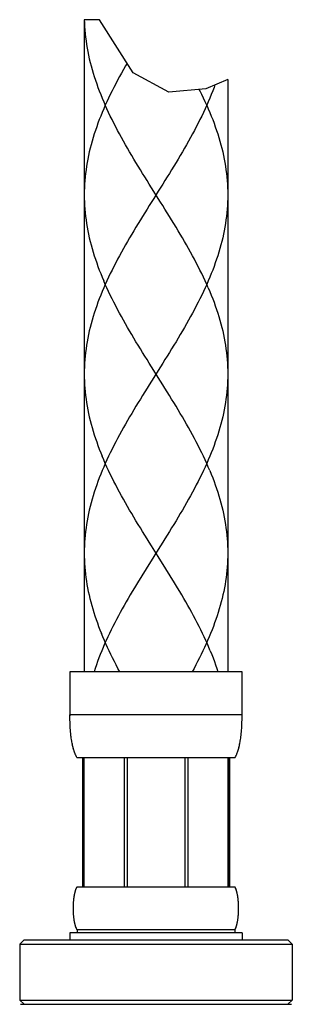
# Model space of a CAD drawing. Units: millimetres. Extents: x 0 to 210, y 0 to 297.
# Drawn here: x 155 to 158, y 88 to 102 of the extents above; entities that cross this region are included whole.
import ezdxf

# ---------------------------------------------------------------- set-up
doc = ezdxf.new("R2010")
doc.units = ezdxf.units.MM
doc.header["$LTSCALE"] = 19.36
doc.linetypes.add('HIDDEN', pattern=[0.2, 0.1, -0.1])
doc.layers.get('0').update_dxf_attribs({"linetype": 'CONTINUOUS'})
doc.layers.add('00_COMPONENTI', color=7, linetype='CONTINUOUS')

msp = doc.modelspace()

# ---------------------------------------------------------------- linework, layer by layer
at = {"color": 7, "linetype": 'Continuous'}
for p, q in [((155.7536, 101.8545), (155.5432, 101.8545)), ((156.2256, 101.1132), (155.7536, 101.8545)), ((156.7209, 100.8407), (156.2256, 101.1132)), ((157.2366, 100.8905), (156.7209, 100.8407)), ((157.5432, 101.0177), (157.2366, 100.8905))]:
    msp.add_line(p, q, dxfattribs=at)
at = {"layer": '00_COMPONENTI', "color": 7, "linetype": 'Continuous'}
for p, q in [((155.5432, 101.8545), (155.5432, 92.7492)), ((157.5432, 101.0177), (157.5432, 92.7492)), ((155.3432, 92.7492), (155.3432, 92.1348)), ((157.7432, 92.7492), (155.3432, 92.7492)), ((157.7432, 92.1348), (157.7432, 92.7492)), ((155.3434, 92.1132), (155.3432, 92.1492)), ((157.743, 92.1132), (157.7432, 92.1492)), ((155.3439, 92.0773), (155.3437, 92.0917)), ((155.3447, 92.0487), (155.3443, 92.063)), ((155.3471, 91.9915), (155.3457, 92.0202)), ((155.3486, 91.9642), (155.347, 91.9917)), ((155.3487, 91.9633), (155.3478, 91.9775)), ((157.7377, 91.9633), (157.7386, 91.9775)), ((157.7394, 91.9915), (157.7407, 92.0202)), ((157.7394, 91.9917), (157.7401, 92.0059)), ((157.7415, 92.0416), (157.7419, 92.0559)), ((157.7423, 92.0702), (157.7426, 92.0845)), ((155.3507, 91.935), (155.3496, 91.9492)), ((155.3546, 91.8901), (155.3524, 91.9139)), ((155.355, 91.8858), (155.3536, 91.8998)), ((155.3573, 91.8648), (155.3565, 91.8718)), ((155.3598, 91.8438), (155.3581, 91.8578)), ((155.3625, 91.8229), (155.3616, 91.8299)), ((157.7239, 91.8229), (157.7248, 91.8299)), ((157.7258, 91.8368), (157.7275, 91.8508)), ((157.7283, 91.8578), (157.7299, 91.8718)), ((157.7314, 91.8858), (157.7328, 91.8998)), ((157.7352, 91.928), (157.7363, 91.9421)), ((155.3656, 91.8021), (155.3645, 91.8091)), ((155.3678, 91.7883), (155.3667, 91.7952)), ((155.3714, 91.7677), (155.3701, 91.7745)), ((155.3739, 91.7539), (155.3726, 91.7608)), ((155.3781, 91.7335), (155.3767, 91.7403)), ((155.3811, 91.7198), (155.3796, 91.7266)), ((155.3843, 91.7063), (155.3827, 91.7131)), ((155.3877, 91.6928), (155.3859, 91.6995)), ((155.3912, 91.6793), (155.3894, 91.6861)), ((157.6952, 91.6793), (157.697, 91.6861)), ((157.6988, 91.6928), (157.7005, 91.6995)), ((157.7083, 91.7335), (157.7097, 91.7403)), ((157.7125, 91.7539), (157.7138, 91.7608)), ((157.7151, 91.7677), (157.7163, 91.7745)), ((157.7186, 91.7883), (157.7197, 91.7952)), ((157.7208, 91.8021), (157.7219, 91.8091)), ((155.3951, 91.666), (155.3931, 91.6726)), ((155.4006, 91.6479), (155.3971, 91.6593)), ((155.4219, 91.5916), (155.4182, 91.6001)), ((155.4363, 91.5617), (155.4325, 91.5689)), ((155.4397, 91.5554), (155.4361, 91.562)), ((155.4432, 91.5492), (155.4397, 91.5554)), ((157.6432, 91.5492), (155.4432, 91.5492)), ((155.5185, 91.5492), (155.5185, 89.7492)), ((155.5358, 91.5492), (155.5358, 89.7492)), ((155.5391, 91.5492), (155.5391, 89.7492)), ((156.1015, 91.5492), (156.1015, 89.7492)), ((156.1432, 91.5492), (156.1432, 89.7492)), ((156.9432, 91.5492), (156.9432, 89.7492)), ((156.9849, 91.5492), (156.9849, 89.7492)), ((157.5473, 89.7492), (157.5473, 91.5492)), ((157.5506, 91.5492), (157.5506, 89.7492)), ((157.5679, 91.5492), (157.5679, 89.7492)), ((157.6432, 91.5492), (157.6467, 91.5554)), ((157.6467, 91.5554), (157.6503, 91.562)), ((157.6501, 91.5617), (157.6539, 91.5689)), ((157.6534, 91.568), (157.6574, 91.5761)), ((157.6851, 91.646), (157.6873, 91.6526)), ((157.6913, 91.666), (157.6933, 91.6726)), ((155.404, 89.619), (155.4051, 89.6254)), ((155.4057, 89.6285), (155.4068, 89.6349)), ((155.4058, 89.6295), (155.4074, 89.6381)), ((155.4073, 89.6374), (155.4087, 89.6449)), ((155.4113, 89.6571), (155.412, 89.6603)), ((155.4127, 89.6635), (155.4135, 89.6666)), ((155.4142, 89.6698), (155.415, 89.673)), ((155.4158, 89.6762), (155.4166, 89.6793)), ((155.4175, 89.6825), (155.4184, 89.6857)), ((155.4192, 89.6889), (155.4202, 89.692)), ((155.4221, 89.6984), (155.4231, 89.7016)), ((155.4241, 89.7047), (155.4252, 89.7079)), ((155.4244, 89.7056), (155.4263, 89.7111)), ((155.4362, 89.7356), (155.4381, 89.7396)), ((155.4379, 89.7392), (155.4397, 89.7428)), ((155.4397, 89.7427), (155.4414, 89.746)), ((155.4414, 89.746), (155.4432, 89.7492)), ((155.4432, 89.7492), (157.6432, 89.7492)), ((157.645, 89.746), (157.6432, 89.7492)), ((157.645, 89.746), (157.6432, 89.7492)), ((157.6467, 89.7427), (157.645, 89.746)), ((157.6485, 89.7392), (157.6467, 89.7428)), ((157.6554, 89.7238), (157.6536, 89.7279)), ((157.6623, 89.7047), (157.6612, 89.7079)), ((157.6643, 89.6984), (157.6633, 89.7016)), ((157.6653, 89.6952), (157.6636, 89.7006)), ((157.6672, 89.6889), (157.6662, 89.692)), ((157.6689, 89.6825), (157.6681, 89.6857)), ((157.6706, 89.6762), (157.6698, 89.6793)), ((157.6722, 89.6698), (157.6714, 89.673)), ((157.6737, 89.6635), (157.6729, 89.6666)), ((157.6751, 89.6571), (157.6744, 89.6603)), ((157.6765, 89.6508), (157.6758, 89.6539)), ((157.6778, 89.6444), (157.6762, 89.6521)), ((157.6792, 89.6374), (157.6777, 89.6449)), ((157.6808, 89.6285), (157.6796, 89.6349)), ((155.3915, 89.4762), (155.3917, 89.4825)), ((155.392, 89.492), (155.3922, 89.4984)), ((155.3925, 89.5047), (155.3928, 89.5111)), ((155.3932, 89.5174), (155.3936, 89.5238)), ((155.394, 89.5301), (155.3944, 89.5365)), ((155.3955, 89.5492), (155.396, 89.5555)), ((155.3976, 89.5714), (155.3983, 89.5777)), ((155.3991, 89.5841), (155.3999, 89.5904)), ((155.4003, 89.5936), (155.4012, 89.6)), ((155.4016, 89.6031), (155.4025, 89.6095)), ((157.6839, 89.6095), (157.6829, 89.6158)), ((157.6852, 89.6), (157.6843, 89.6063)), ((157.6865, 89.5904), (157.6857, 89.5968)), ((157.6877, 89.5809), (157.6869, 89.5873)), ((157.6888, 89.5714), (157.6881, 89.5777)), ((157.6909, 89.5492), (157.6904, 89.5555)), ((157.6915, 89.5428), (157.6905, 89.5542)), ((157.6926, 89.5269), (157.6922, 89.5333)), ((157.6934, 89.5143), (157.693, 89.5206)), ((157.694, 89.5016), (157.6937, 89.5079)), ((157.6945, 89.4889), (157.6943, 89.4952)), ((155.3912, 89.4476), (155.3913, 89.4539)), ((155.3913, 89.4603), (155.3914, 89.4666)), ((155.3914, 89.4317), (155.3913, 89.4381)), ((155.3916, 89.419), (155.3915, 89.4254)), ((155.3921, 89.4031), (155.3919, 89.4095)), ((155.3927, 89.3904), (155.3924, 89.3968)), ((155.3934, 89.3777), (155.393, 89.3841)), ((155.3942, 89.365), (155.3938, 89.3714)), ((155.3959, 89.3442), (155.3949, 89.3555)), ((155.3963, 89.3396), (155.3957, 89.346)), ((157.6904, 89.3428), (157.6909, 89.3492)), ((157.692, 89.3619), (157.6924, 89.3682)), ((157.6928, 89.3746), (157.6932, 89.3809)), ((157.6936, 89.3873), (157.6939, 89.3936)), ((157.6942, 89.4), (157.6944, 89.4063)), ((157.6947, 89.4158), (157.6949, 89.4222)), ((157.6949, 89.473), (157.6948, 89.4793)), ((157.6951, 89.4603), (157.695, 89.4666)), ((157.695, 89.4317), (157.6951, 89.4381)), ((157.6952, 89.4444), (157.6952, 89.4508)), ((155.397, 89.3333), (155.3959, 89.3442)), ((155.3983, 89.3206), (155.3976, 89.3269)), ((155.3995, 89.3111), (155.3987, 89.3174)), ((155.4007, 89.3016), (155.3999, 89.3079)), ((155.4021, 89.292), (155.4012, 89.2984)), ((155.4035, 89.2825), (155.4025, 89.2889)), ((155.4068, 89.2635), (155.4057, 89.2698)), ((155.4087, 89.2535), (155.4073, 89.261)), ((155.4102, 89.2462), (155.4086, 89.2539)), ((155.4106, 89.2444), (155.4099, 89.2476)), ((155.412, 89.2381), (155.4113, 89.2412)), ((155.4135, 89.2317), (155.4127, 89.2349)), ((155.415, 89.2254), (155.4142, 89.2285)), ((155.4166, 89.219), (155.4158, 89.2222)), ((155.4184, 89.2127), (155.4175, 89.2158)), ((155.4202, 89.2063), (155.4192, 89.2095)), ((157.6662, 89.2063), (157.6672, 89.2095)), ((157.6681, 89.2127), (157.6689, 89.2158)), ((157.6698, 89.219), (157.6706, 89.2222)), ((157.6714, 89.2254), (157.6722, 89.2285)), ((157.6729, 89.2317), (157.6737, 89.2349)), ((157.6744, 89.2381), (157.6751, 89.2412)), ((157.6777, 89.2535), (157.6792, 89.261)), ((157.679, 89.2603), (157.6806, 89.2688)), ((157.6796, 89.2635), (157.6808, 89.2698)), ((157.6813, 89.273), (157.6824, 89.2793)), ((157.6839, 89.2889), (157.6848, 89.2952)), ((157.6852, 89.2984), (157.6861, 89.3047)), ((157.6865, 89.3079), (157.6873, 89.3143)), ((157.6877, 89.3174), (157.6884, 89.3238)), ((155.3432, 89.1092), (155.3432, 89.0092)), ((157.7432, 89.1092), (155.3432, 89.1092)), ((155.4228, 89.1977), (155.4211, 89.2031)), ((155.4231, 89.1968), (155.4221, 89.2)), ((155.4252, 89.1904), (155.4241, 89.1936)), ((155.4328, 89.1704), (155.4311, 89.1746)), ((155.4397, 89.1555), (155.4379, 89.1591)), ((155.4414, 89.1523), (155.4397, 89.1556)), ((155.4432, 89.1492), (155.4414, 89.1523)), ((155.4432, 89.1492), (155.4432, 89.1092)), ((157.6432, 89.1492), (155.4432, 89.1492)), ((157.6432, 89.1492), (157.645, 89.1523)), ((157.6432, 89.1492), (157.6432, 89.1092)), ((157.645, 89.1523), (157.6467, 89.1556)), ((157.6467, 89.1555), (157.6485, 89.1591)), ((157.6483, 89.1587), (157.6502, 89.1627)), ((157.6601, 89.1873), (157.662, 89.1927)), ((157.6612, 89.1904), (157.6623, 89.1936)), ((157.6633, 89.1968), (157.6643, 89.2)), ((157.7432, 89.1092), (157.7432, 89.0092)), ((154.7032, 89.0092), (154.6432, 88.9492)), ((154.6432, 88.9492), (154.6432, 88.1692)), ((154.6432, 88.9492), (158.4432, 88.9492)), ((154.7032, 89.0092), (158.3832, 89.0092)), ((158.3832, 89.0092), (158.4432, 88.9492)), ((158.4432, 88.9492), (158.4432, 88.1692)), ((154.7032, 88.1092), (154.6432, 88.1692)), ((154.6432, 88.1692), (158.4432, 88.1692)), ((154.6532, 88.1092), (158.4332, 88.1092)), ((158.3832, 88.1092), (158.4432, 88.1692))]:
    msp.add_line(p, q, dxfattribs=at)
at = {"layer": '00_COMPONENTI', "color": 8, "linetype": 'HIDDEN'}
for p, q in [((156.1397, 101.2481), (156.1396, 101.248)), ((157.3648, 100.9437), (157.3647, 100.9435)), ((156.6373, 99.5592), (156.5746, 99.4592)), ((156.6373, 97.0592), (156.5746, 96.9592)), ((156.5125, 94.3603), (156.4513, 94.2627))]:
    msp.add_line(p, q, dxfattribs=at)
at = {"layer": '00_COMPONENTI', "color": 9, "linetype": 'Continuous'}
msp.add_line((157.7432, 92.1492), (155.3432, 92.1492), dxfattribs=at)
at = {"layer": '00_COMPONENTI', "color": 8, "linetype": 'HIDDEN'}
for points in [[(155.5438, 101.8545), (155.5452, 101.8092), (155.5476, 101.7592), (155.5511, 101.7092), (155.5555, 101.6592), (155.5609, 101.6092), (155.5673, 101.5592), (155.5746, 101.5092), (155.5829, 101.4592), (155.5921, 101.4092), (155.6023, 101.3592), (155.6134, 101.3092), (155.6254, 101.2592), (155.6384, 101.2092), (155.6522, 101.1592), (155.6669, 101.1092), (155.6825, 101.0592), (155.6989, 101.0092), (155.7161, 100.9592), (155.7342, 100.9092), (155.753, 100.8592), (155.7727, 100.8092), (155.7931, 100.7592), (155.8142, 100.7092), (155.8361, 100.6592)], [(156.1396, 101.248), (156.1174, 101.2092), (156.0892, 101.1592), (156.0614, 101.1092), (156.0342, 101.0592), (156.0074, 101.0092), (155.9811, 100.9592), (155.9554, 100.9092), (155.9303, 100.8592), (155.9058, 100.8092), (155.8819, 100.7592), (155.8587, 100.7092), (155.8361, 100.6592), (155.8142, 100.6092), (155.7931, 100.5592), (155.7727, 100.5092), (155.753, 100.4592), (155.7342, 100.4092), (155.7161, 100.3592), (155.6989, 100.3092), (155.6825, 100.2592), (155.6669, 100.2092), (155.6522, 100.1592), (155.6384, 100.1092), (155.6254, 100.0592), (155.6134, 100.0092), (155.6023, 99.9592), (155.5921, 99.9092), (155.5829, 99.8592), (155.5746, 99.8092), (155.5673, 99.7592), (155.5609, 99.7092), (155.5555, 99.6592), (155.5511, 99.6092), (155.5476, 99.5592), (155.5452, 99.5092), (155.5437, 99.4592), (155.5432, 99.4092)], [(157.3647, 100.9435), (157.3522, 100.9092), (157.3334, 100.8592), (157.3137, 100.8092), (157.2933, 100.7592), (157.2722, 100.7092), (157.2503, 100.6592), (157.2278, 100.6092), (157.2045, 100.5592), (157.1806, 100.5092), (157.1561, 100.4592), (157.131, 100.4092), (157.1053, 100.3592), (157.079, 100.3092), (157.0522, 100.2592), (157.025, 100.2092), (156.9972, 100.1592), (156.969, 100.1092), (156.9404, 100.0592), (156.9113, 100.0092), (156.8819, 99.9592), (156.8522, 99.9092), (156.8222, 99.8592), (156.7919, 99.8092), (156.7613, 99.7592), (156.7306, 99.7092), (156.6996, 99.6592), (156.6685, 99.6092), (156.6373, 99.5592)], [(157.2503, 100.6592), (157.2278, 100.7092), (157.2045, 100.7592), (157.1806, 100.8092), (157.1629, 100.8454), (157.1449, 100.8816)], [(156.4804, 99.5092), (156.4491, 99.5592), (156.4179, 99.6092), (156.3868, 99.6592), (156.3558, 99.7092), (156.3251, 99.7592), (156.2945, 99.8092), (156.2642, 99.8592), (156.2342, 99.9092), (156.2045, 99.9592), (156.1751, 100.0092), (156.1461, 100.0592), (156.1174, 100.1092), (156.0892, 100.1592), (156.0614, 100.2092), (156.0342, 100.2592), (156.0074, 100.3092), (155.9811, 100.3592), (155.9554, 100.4092), (155.9303, 100.4592), (155.9058, 100.5092), (155.8819, 100.5592), (155.8587, 100.6092), (155.8361, 100.6592)], [(157.2503, 100.6592), (157.2722, 100.6092), (157.2933, 100.5592), (157.3137, 100.5092), (157.3334, 100.4592), (157.3522, 100.4092), (157.3703, 100.3592), (157.3875, 100.3092), (157.4039, 100.2592), (157.4195, 100.2092), (157.4342, 100.1592), (157.448, 100.1092), (157.461, 100.0592), (157.473, 100.0092), (157.4841, 99.9592), (157.4943, 99.9092), (157.5035, 99.8592), (157.5118, 99.8092), (157.5191, 99.7592), (157.5255, 99.7092), (157.5309, 99.6592), (157.5353, 99.6092), (157.5388, 99.5592), (157.5412, 99.5092), (157.5427, 99.4592), (157.5432, 99.4092)], [(155.5432, 99.4092), (155.5437, 99.3592), (155.5452, 99.3092), (155.5476, 99.2592), (155.5511, 99.2092), (155.5555, 99.1592), (155.5609, 99.1092), (155.5673, 99.0592), (155.5746, 99.0092), (155.5829, 98.9592), (155.5921, 98.9092), (155.6023, 98.8592), (155.6134, 98.8092), (155.6254, 98.7592), (155.6384, 98.7092), (155.6522, 98.6592), (155.6669, 98.6092), (155.6825, 98.5592), (155.6989, 98.5092), (155.7161, 98.4592), (155.7342, 98.4092), (155.753, 98.3592), (155.7727, 98.3092), (155.7931, 98.2592), (155.8142, 98.2092)], [(156.5746, 99.4592), (156.5118, 99.3592), (156.4491, 99.2592)], [(157.2722, 98.1092), (157.2503, 98.1592), (157.2278, 98.2092), (157.2045, 98.2592), (157.1806, 98.3092), (157.1561, 98.3592), (157.131, 98.4092), (157.1053, 98.4592), (157.079, 98.5092), (157.0522, 98.5592), (157.025, 98.6092), (156.9972, 98.6592), (156.969, 98.7092), (156.9404, 98.7592), (156.9113, 98.8092), (156.8819, 98.8592), (156.8522, 98.9092), (156.8222, 98.9592), (156.7919, 99.0092), (156.7613, 99.0592), (156.7306, 99.1092), (156.6996, 99.1592), (156.6685, 99.2092), (156.6373, 99.2592), (156.606, 99.3092), (156.4804, 99.5092)], [(157.5432, 99.4092), (157.5427, 99.3592), (157.5412, 99.3092), (157.5388, 99.2592), (157.5353, 99.2092), (157.5309, 99.1592), (157.5255, 99.1092), (157.5191, 99.0592), (157.5118, 99.0092), (157.5035, 98.9592), (157.4943, 98.9092), (157.4841, 98.8592), (157.473, 98.8092), (157.461, 98.7592), (157.448, 98.7092), (157.4342, 98.6592), (157.4195, 98.6092), (157.4039, 98.5592), (157.3875, 98.5092), (157.3703, 98.4592), (157.3522, 98.4092), (157.3334, 98.3592), (157.3137, 98.3092), (157.2933, 98.2592), (157.2722, 98.2092), (157.2503, 98.1592), (157.2278, 98.1092), (157.2045, 98.0592), (157.1806, 98.0092), (157.1561, 97.9592), (157.131, 97.9092), (157.1053, 97.8592), (157.079, 97.8092), (157.0522, 97.7592), (157.025, 97.7092), (156.9972, 97.6592), (156.969, 97.6092), (156.9404, 97.5592), (156.9113, 97.5092), (156.8819, 97.4592), (156.8522, 97.4092), (156.8222, 97.3592), (156.7919, 97.3092), (156.7613, 97.2592), (156.7306, 97.2092), (156.6996, 97.1592), (156.6685, 97.1092), (156.6373, 97.0592)], [(156.4491, 99.2592), (156.4179, 99.2092), (156.3868, 99.1592), (156.3558, 99.1092), (156.3251, 99.0592), (156.2945, 99.0092), (156.2642, 98.9592), (156.2342, 98.9092), (156.2045, 98.8592), (156.1751, 98.8092), (156.1461, 98.7592), (156.1174, 98.7092), (156.0892, 98.6592), (156.0614, 98.6092), (156.0342, 98.5592), (156.0074, 98.5092), (155.9811, 98.4592), (155.9554, 98.4092), (155.9303, 98.3592), (155.9058, 98.3092), (155.8819, 98.2592), (155.8587, 98.2092), (155.8361, 98.1592), (155.8142, 98.1092), (155.7931, 98.0592), (155.7727, 98.0092), (155.753, 97.9592), (155.7342, 97.9092), (155.7161, 97.8592), (155.6989, 97.8092), (155.6825, 97.7592), (155.6669, 97.7092), (155.6522, 97.6592), (155.6384, 97.6092), (155.6254, 97.5592), (155.6134, 97.5092), (155.6023, 97.4592), (155.5921, 97.4092), (155.5829, 97.3592), (155.5746, 97.3092), (155.5673, 97.2592), (155.5609, 97.2092), (155.5555, 97.1592), (155.5511, 97.1092), (155.5476, 97.0592), (155.5452, 97.0092), (155.5437, 96.9592), (155.5432, 96.9092)], [(156.4804, 97.0092), (156.4491, 97.0592), (156.4179, 97.1092), (156.3868, 97.1592), (156.3558, 97.2092), (156.3251, 97.2592), (156.2945, 97.3092), (156.2642, 97.3592), (156.2342, 97.4092), (156.2045, 97.4592), (156.1751, 97.5092), (156.1461, 97.5592), (156.1174, 97.6092), (156.0892, 97.6592), (156.0614, 97.7092), (156.0342, 97.7592), (156.0074, 97.8092), (155.9811, 97.8592), (155.9554, 97.9092), (155.9303, 97.9592), (155.9058, 98.0092), (155.8819, 98.0592), (155.8587, 98.1092), (155.8361, 98.1592), (155.8142, 98.2092)], [(157.2722, 98.1092), (157.2933, 98.0592), (157.3137, 98.0092), (157.3334, 97.9592), (157.3522, 97.9092), (157.3703, 97.8592), (157.3875, 97.8092), (157.4039, 97.7592), (157.4195, 97.7092), (157.4342, 97.6592), (157.448, 97.6092), (157.461, 97.5592), (157.473, 97.5092), (157.4841, 97.4592), (157.4943, 97.4092), (157.5035, 97.3592), (157.5118, 97.3092), (157.5191, 97.2592), (157.5255, 97.2092), (157.5309, 97.1592), (157.5353, 97.1092), (157.5388, 97.0592), (157.5412, 97.0092), (157.5427, 96.9592), (157.5432, 96.9092)], [(155.5432, 96.9092), (155.5437, 96.8592), (155.5452, 96.8092), (155.5476, 96.7592), (155.5511, 96.7092), (155.5555, 96.6592), (155.5609, 96.6092), (155.5673, 96.5592), (155.5746, 96.5092), (155.5829, 96.4592), (155.5921, 96.4092), (155.6023, 96.3592), (155.6134, 96.3092), (155.6254, 96.2592), (155.6384, 96.2092), (155.6522, 96.1592), (155.6669, 96.1092), (155.6825, 96.0592), (155.6989, 96.0092), (155.7161, 95.9592), (155.7342, 95.9092), (155.753, 95.8592), (155.7727, 95.8092), (155.7931, 95.7592)], [(156.5746, 96.9592), (156.5118, 96.8592), (156.4491, 96.7592)], [(157.2933, 95.5592), (157.2722, 95.6092), (157.2503, 95.6592), (157.2278, 95.7092), (157.2045, 95.7592), (157.1806, 95.8092), (157.1561, 95.8592), (157.131, 95.9092), (157.1053, 95.9592), (157.079, 96.0092), (157.0522, 96.0592), (157.025, 96.1092), (156.9972, 96.1592), (156.969, 96.2092), (156.9404, 96.2592), (156.9113, 96.3092), (156.8819, 96.3592), (156.8522, 96.4092), (156.8222, 96.4592), (156.7919, 96.5092), (156.7613, 96.5592), (156.7306, 96.6092), (156.6996, 96.6592), (156.6685, 96.7092), (156.6373, 96.7592), (156.606, 96.8092), (156.4804, 97.0092)], [(157.5432, 96.9092), (157.5427, 96.8592), (157.5412, 96.8092), (157.5388, 96.7592), (157.5353, 96.7092), (157.5309, 96.6592), (157.5255, 96.6092), (157.5191, 96.5592), (157.5118, 96.5092), (157.5035, 96.4592), (157.4943, 96.4092), (157.4841, 96.3592), (157.473, 96.3092), (157.461, 96.2592), (157.448, 96.2092), (157.4342, 96.1592), (157.4195, 96.1092), (157.4039, 96.0592), (157.3875, 96.0092), (157.3703, 95.9592), (157.3522, 95.9092), (157.3334, 95.8592), (157.3137, 95.8092), (157.2933, 95.7592), (157.2722, 95.7092), (157.2503, 95.6592), (157.2278, 95.6092), (157.2045, 95.5592), (157.1806, 95.5092), (157.1561, 95.4592), (157.131, 95.4092), (157.1053, 95.3592), (157.079, 95.3092), (157.0522, 95.2592), (157.025, 95.2092), (156.9972, 95.1592), (156.969, 95.1092), (156.9404, 95.0592), (156.9113, 95.0092), (156.8819, 94.9592), (156.8522, 94.9092), (156.8222, 94.8592), (156.7919, 94.8092), (156.7613, 94.7592), (156.7306, 94.7092), (156.6996, 94.6592), (156.6685, 94.6092), (156.6373, 94.5592)], [(156.4491, 96.7592), (156.4179, 96.7092), (156.3868, 96.6592), (156.3558, 96.6092), (156.3251, 96.5592), (156.2945, 96.5092), (156.2642, 96.4592), (156.2342, 96.4092), (156.2045, 96.3592), (156.1751, 96.3092), (156.1461, 96.2592), (156.1174, 96.2092), (156.0892, 96.1592), (156.0614, 96.1092), (156.0342, 96.0592), (156.0074, 96.0092), (155.9811, 95.9592), (155.9554, 95.9092), (155.9303, 95.8592), (155.9058, 95.8092), (155.8819, 95.7592), (155.8587, 95.7092), (155.8361, 95.6592), (155.8142, 95.6092), (155.7931, 95.5592), (155.7727, 95.5092), (155.753, 95.4592), (155.7342, 95.4092), (155.7161, 95.3592), (155.6989, 95.3092), (155.6825, 95.2592), (155.6669, 95.2092), (155.6522, 95.1592), (155.6384, 95.1092), (155.6254, 95.0592), (155.6134, 95.0092), (155.6023, 94.9592), (155.5921, 94.9092), (155.5829, 94.8592), (155.5746, 94.8092), (155.5673, 94.7592), (155.5609, 94.7092), (155.5555, 94.6592), (155.5511, 94.6092), (155.5476, 94.5592), (155.5452, 94.5092), (155.5437, 94.4592), (155.5432, 94.4092)], [(156.5739, 94.3603), (156.4804, 94.5092), (156.4491, 94.5592), (156.4179, 94.6092), (156.3868, 94.6592), (156.3558, 94.7092), (156.3251, 94.7592), (156.2945, 94.8092), (156.2642, 94.8592), (156.2342, 94.9092), (156.2045, 94.9592), (156.1751, 95.0092), (156.1461, 95.0592), (156.1174, 95.1092), (156.0892, 95.1592), (156.0614, 95.2092), (156.0342, 95.2592), (156.0074, 95.3092), (155.9811, 95.3592), (155.9554, 95.4092), (155.9303, 95.4592), (155.9058, 95.5092), (155.8819, 95.5592), (155.8587, 95.6092), (155.8361, 95.6592), (155.8142, 95.7092), (155.7931, 95.7592)], [(157.2933, 95.5592), (157.3137, 95.5092), (157.3334, 95.4592), (157.3522, 95.4092), (157.3703, 95.3592), (157.3875, 95.3092), (157.4039, 95.2592), (157.4195, 95.2092), (157.4342, 95.1592), (157.448, 95.1092), (157.461, 95.0592), (157.473, 95.0092), (157.4841, 94.9592), (157.4943, 94.9092), (157.5035, 94.8592), (157.5118, 94.8092), (157.5191, 94.7592), (157.5255, 94.7092), (157.5309, 94.6592), (157.5353, 94.6092), (157.5388, 94.5592), (157.5412, 94.5092), (157.5427, 94.4592), (157.5432, 94.4092)], [(156.6373, 94.5592), (156.5746, 94.4592), (156.5125, 94.3603)], [(155.5432, 94.4092), (155.5437, 94.3603), (155.5451, 94.3115), (155.5474, 94.2627), (155.5507, 94.2138), (155.5549, 94.165), (155.5601, 94.1162), (155.5662, 94.0673), (155.5732, 94.0185), (155.5811, 93.9697), (155.5899, 93.9209), (155.5996, 93.8721), (155.6102, 93.8232), (155.6217, 93.7744), (155.634, 93.7256), (155.6472, 93.6768), (155.6613, 93.628), (155.6761, 93.5792), (155.6918, 93.5304), (155.7083, 93.4815), (155.7256, 93.4327), (155.7436, 93.3839), (155.7624, 93.3351), (155.7819, 93.2863)], [(157.3003, 93.0422), (157.2799, 93.091), (157.2589, 93.1398), (157.2371, 93.1886), (157.2147, 93.2374), (157.1917, 93.2863), (157.168, 93.3351), (157.1438, 93.3839), (157.119, 93.4327), (157.0936, 93.4815), (157.0677, 93.5304), (157.0414, 93.5792), (157.0146, 93.628), (156.9873, 93.6768), (156.9596, 93.7256), (156.9315, 93.7744), (156.9031, 93.8232), (156.8743, 93.8721), (156.8452, 93.9209), (156.8158, 93.9697), (156.7862, 94.0185), (156.7563, 94.0673), (156.7263, 94.1162), (156.696, 94.165), (156.6656, 94.2138), (156.6351, 94.2627), (156.5739, 94.3603)], [(157.5432, 94.4092), (157.5427, 94.3603), (157.5413, 94.3115), (157.539, 94.2627), (157.5357, 94.2138), (157.5315, 94.165), (157.5263, 94.1162), (157.5202, 94.0673), (157.5132, 94.0185), (157.5053, 93.9697), (157.4965, 93.9209), (157.4868, 93.8721), (157.4762, 93.8232), (157.4647, 93.7744), (157.4524, 93.7256), (157.4392, 93.6768), (157.4251, 93.628), (157.4103, 93.5792), (157.3946, 93.5304), (157.3781, 93.4815), (157.3608, 93.4327), (157.3428, 93.3839), (157.324, 93.3351), (157.3045, 93.2863), (157.2842, 93.2374), (157.2633, 93.1886), (157.2417, 93.1398), (157.2194, 93.091), (157.1965, 93.0422), (157.1729, 92.9934), (157.1488, 92.9445), (157.1241, 92.8957), (157.0989, 92.8468), (157.0731, 92.798), (157.0468, 92.7492)], [(156.4513, 94.2627), (156.4208, 94.2138), (156.3904, 94.165), (156.3601, 94.1162), (156.3301, 94.0673), (156.3002, 94.0185), (156.2706, 93.9697), (156.2412, 93.9209), (156.2121, 93.8721), (156.1833, 93.8232), (156.1549, 93.7744), (156.1268, 93.7256), (156.0991, 93.6768), (156.0718, 93.628), (156.045, 93.5792), (156.0187, 93.5304), (155.9928, 93.4815), (155.9675, 93.4327), (155.9427, 93.3839), (155.9184, 93.3351), (155.8948, 93.2863), (155.8717, 93.2374), (155.8493, 93.1886), (155.8275, 93.1398), (155.8065, 93.091), (155.7861, 93.0422), (155.7664, 92.9934), (155.7474, 92.9445), (155.7292, 92.8957), (155.7118, 92.8468), (155.6951, 92.798), (155.6793, 92.7492)], [(156.0396, 92.7492), (156.0133, 92.798), (155.9876, 92.8468), (155.9623, 92.8957), (155.9376, 92.9445), (155.9135, 92.9934), (155.8899, 93.0422), (155.867, 93.091), (155.8448, 93.1398), (155.8231, 93.1886), (155.8022, 93.2374), (155.7819, 93.2863)], [(157.3003, 93.0422), (157.32, 92.9934), (157.339, 92.9445), (157.3572, 92.8957), (157.3746, 92.8468), (157.3913, 92.798), (157.4071, 92.7492)]]:
    msp.add_lwpolyline(points, dxfattribs=at)
at = {"layer": '00_COMPONENTI', "color": 7, "linetype": 'Continuous'}
for points in [[(155.3457, 92.02), (155.3447, 92.05), (155.3439, 92.0816), (155.3434, 92.1146)], [(157.7407, 92.02), (157.7418, 92.05), (157.7425, 92.0816), (157.743, 92.1146)], [(155.3524, 91.9136), (155.3504, 91.9383), (155.3486, 91.9642)], [(157.734, 91.9136), (157.736, 91.9383), (157.7378, 91.9642), (157.7394, 91.9917)], [(155.3971, 91.659), (155.3937, 91.6707), (155.3903, 91.683), (155.3869, 91.6959), (155.3835, 91.7094), (155.3802, 91.7237), (155.377, 91.7388), (155.3738, 91.7545), (155.3707, 91.7711), (155.3677, 91.7886), (155.3649, 91.8069), (155.3621, 91.8262), (155.3594, 91.8465), (155.3569, 91.8677), (155.3546, 91.8901)], [(157.6893, 91.659), (157.6927, 91.6707), (157.6962, 91.683), (157.6995, 91.6959), (157.7029, 91.7094), (157.7062, 91.7237), (157.7094, 91.7388), (157.7126, 91.7545), (157.7157, 91.7711), (157.7187, 91.7886), (157.7216, 91.8069), (157.7243, 91.8262), (157.727, 91.8465), (157.7295, 91.8677), (157.7318, 91.8901), (157.734, 91.9139)], [(157.7021, 91.7063), (157.7037, 91.7131), (157.7053, 91.7198), (157.7068, 91.7266)], [(155.4081, 91.6262), (155.4057, 91.6328), (155.4035, 91.6394), (155.4013, 91.646), (155.3991, 91.6526)], [(155.4183, 91.5999), (155.4148, 91.6086), (155.4112, 91.6177), (155.4077, 91.6273), (155.4041, 91.6373), (155.4006, 91.6479)], [(155.4155, 91.6066), (155.413, 91.6131), (155.4105, 91.6197)], [(155.4298, 91.5744), (155.4268, 91.5808), (155.4238, 91.5872), (155.421, 91.5936)], [(155.433, 91.568), (155.429, 91.5761), (155.4254, 91.5837), (155.4219, 91.5916)], [(157.6566, 91.5744), (157.6596, 91.5808), (157.6626, 91.5872), (157.6654, 91.5936)], [(157.6574, 91.5761), (157.661, 91.5837), (157.6645, 91.5916), (157.6682, 91.6001)], [(157.6681, 91.5999), (157.6717, 91.6086), (157.6752, 91.6177), (157.6787, 91.6273), (157.6823, 91.6373), (157.6858, 91.6479), (157.6893, 91.6593)], [(157.6709, 91.6066), (157.6734, 91.6131), (157.6759, 91.6197)], [(157.6783, 91.6262), (157.6807, 91.6328), (157.6829, 91.6394)], [(155.403, 89.6127), (155.4044, 89.6214), (155.4058, 89.6295)], [(155.4086, 89.6444), (155.4102, 89.6521), (155.4117, 89.659), (155.4132, 89.6657), (155.4148, 89.6721), (155.4164, 89.6783), (155.4179, 89.6842), (155.4195, 89.6899), (155.4212, 89.6954)], [(155.4093, 89.6476), (155.4099, 89.6508), (155.4106, 89.6539)], [(155.4211, 89.6952), (155.4228, 89.7006), (155.4244, 89.7056)], [(155.4261, 89.7105), (155.4277, 89.7151), (155.4294, 89.7196), (155.4311, 89.7238)], [(155.4274, 89.7143), (155.4286, 89.7174), (155.4298, 89.7206)], [(155.4311, 89.7238), (155.4328, 89.7279), (155.4345, 89.7319), (155.4362, 89.7356)], [(155.4324, 89.7269), (155.4337, 89.7301), (155.4351, 89.7333), (155.4366, 89.7365)], [(157.6536, 89.7279), (157.6519, 89.7319), (157.6502, 89.7356), (157.6483, 89.7396)], [(157.654, 89.7269), (157.6527, 89.7301), (157.6513, 89.7333), (157.6498, 89.7365)], [(157.6603, 89.7105), (157.6587, 89.7151), (157.657, 89.7196), (157.6553, 89.7238)], [(157.659, 89.7143), (157.6578, 89.7174), (157.6566, 89.7206)], [(157.6636, 89.7006), (157.662, 89.7056), (157.6601, 89.7111)], [(157.6762, 89.6521), (157.6747, 89.659), (157.6732, 89.6657), (157.6716, 89.6721), (157.67, 89.6783), (157.6685, 89.6842), (157.6669, 89.6899), (157.6652, 89.6954)], [(157.682, 89.6214), (157.6806, 89.6295), (157.679, 89.6381)], [(157.6905, 89.5542), (157.6895, 89.565), (157.6883, 89.5754), (157.6872, 89.5853), (157.6859, 89.5949), (157.6847, 89.6041), (157.6833, 89.6129), (157.6818, 89.6222)], [(155.3949, 89.3554), (155.3941, 89.3672), (155.3933, 89.3794), (155.3926, 89.3921), (155.392, 89.4055), (155.3916, 89.4196), (155.3913, 89.4344), (155.3912, 89.4492), (155.3913, 89.4639), (155.3916, 89.4787), (155.392, 89.4929), (155.3926, 89.5062), (155.3933, 89.5189), (155.3941, 89.5312), (155.3949, 89.5429)], [(155.3949, 89.5428), (155.3959, 89.5542), (155.397, 89.565)], [(155.397, 89.565), (155.3981, 89.5754), (155.3992, 89.5853), (155.4005, 89.5949), (155.4017, 89.6041), (155.4031, 89.6129)], [(157.6915, 89.3554), (157.6923, 89.3672), (157.6931, 89.3794), (157.6938, 89.3921), (157.6944, 89.4055), (157.6948, 89.4196), (157.6951, 89.4344), (157.6952, 89.4492), (157.6951, 89.4639), (157.6948, 89.4787), (157.6944, 89.4929), (157.6938, 89.5062), (157.6931, 89.5189), (157.6923, 89.5312), (157.6915, 89.5429)], [(157.6833, 89.2854), (157.6847, 89.2943), (157.6859, 89.3035), (157.6872, 89.313), (157.6883, 89.323), (157.6895, 89.3333), (157.6905, 89.3442), (157.6915, 89.3555)], [(155.4046, 89.2762), (155.4031, 89.2854), (155.4017, 89.2943), (155.4005, 89.3035), (155.3992, 89.313), (155.3981, 89.323), (155.397, 89.3333)], [(155.4074, 89.2603), (155.4058, 89.2688), (155.4044, 89.277)], [(155.4212, 89.203), (155.4195, 89.2084), (155.4179, 89.2141), (155.4164, 89.22), (155.4148, 89.2262), (155.4132, 89.2326), (155.4117, 89.2393), (155.4102, 89.2462)], [(157.6652, 89.203), (157.6669, 89.2084), (157.6685, 89.2141), (157.67, 89.22), (157.6716, 89.2262), (157.6732, 89.2326), (157.6747, 89.2393), (157.6762, 89.2462), (157.6778, 89.2539)], [(157.6758, 89.2444), (157.6765, 89.2476), (157.6771, 89.2508)], [(157.6806, 89.2688), (157.682, 89.277), (157.6834, 89.2857)], [(155.4263, 89.1873), (155.4244, 89.1927), (155.4228, 89.1977)], [(155.4311, 89.1745), (155.4294, 89.1788), (155.4277, 89.1832), (155.4261, 89.1879)], [(155.4298, 89.1777), (155.4286, 89.1809), (155.4274, 89.1841)], [(155.4366, 89.1619), (155.4351, 89.165), (155.4337, 89.1682), (155.4324, 89.1714)], [(155.4381, 89.1587), (155.4362, 89.1627), (155.4345, 89.1665), (155.4328, 89.1704)], [(157.6498, 89.1619), (157.6513, 89.165), (157.6527, 89.1682), (157.654, 89.1714)], [(157.6502, 89.1627), (157.6519, 89.1665), (157.6536, 89.1704), (157.6554, 89.1746)], [(157.6553, 89.1745), (157.657, 89.1788), (157.6587, 89.1832), (157.6603, 89.1879)], [(157.6566, 89.1777), (157.6578, 89.1809), (157.659, 89.1841)], [(157.662, 89.1927), (157.6636, 89.1977), (157.6653, 89.2031)]]:
    msp.add_lwpolyline(points, dxfattribs=at)

doc.saveas('drawing.dxf')
